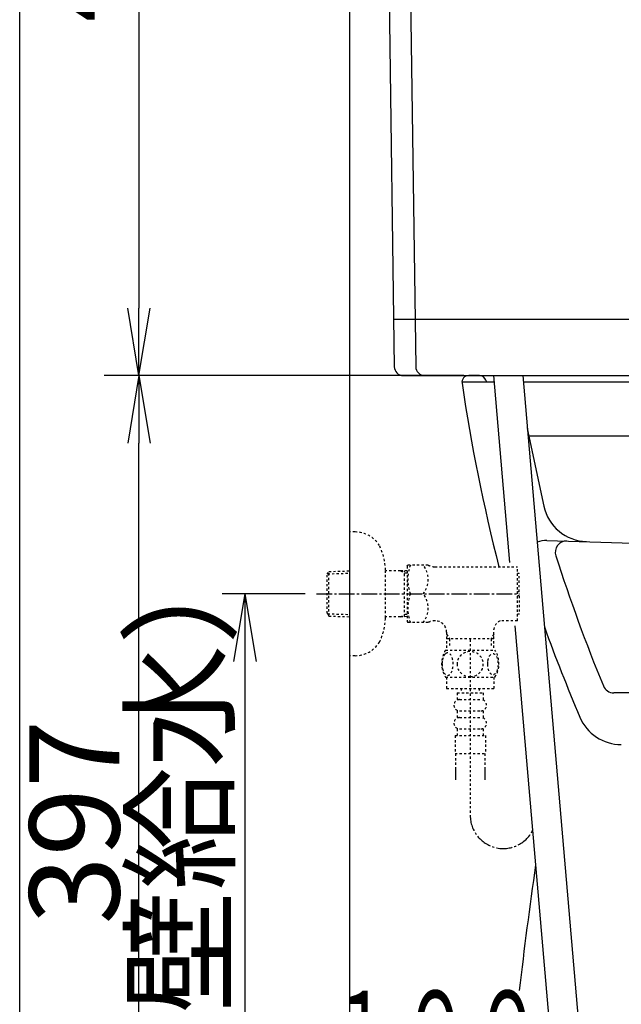
# Model space of a CAD drawing. Extents: x 0 to 2000, y 10 to 2880.
# Drawn here: x 180 to 447, y 693 to 1130 of the extents above; entities that cross this region are included whole.
import ezdxf
from ezdxf.enums import TextEntityAlignment as Align

# ---------------------------------------------------------------- set-up
doc = ezdxf.new("R2010")
doc.units = 0
doc.linetypes.add('EXLTYPE2', pattern=[2, 1, -1])
doc.linetypes.add('EXLTYPE3', pattern=[10, 7, -1, 1, -1])
doc.layers.get('0').update_dxf_attribs({"linetype": 'CONTINUOUS'})
doc.layers.get('DEFPOINTS').update_dxf_attribs({"linetype": 'CONTINUOUS'})
for name, color, linetype in [('タンク', 7, 'CONTINUOUS'), ('便器', 7, 'CONTINUOUS'), ('寸法', 7, 'CONTINUOUS')]:
    doc.layers.add(name, color=color, linetype=linetype)
doc.styles.add('EXCADDIM1', font='monotxt', dxfattribs={"width": 0.84, "bigfont": 'extfont'})
doc.styles.add('EXCADSTD', font='monotxt', dxfattribs={"bigfont": 'extfont'})
doc.styles.get("Standard").update_dxf_attribs({"font": 'monotxt', "bigfont": 'extfont'})
doc.dimstyles.new('ISO-25', dxfattribs={"dimtxt": 2.5, "dimasz": 2.5, "dimexe": 1.25, "dimexo": 0.625, "dimtad": 1, "dimtxsty": 'STANDARD', "dimcen": 2.5, "dimazin": 3, "dimtfac": 1, "dimtmove": 0, "dimatfit": 3})

# ---------------------------------------------------------------- blocks, each defined once
blk = doc.blocks.new('EX_NORM')
at = {"color": 0, "linetype": 'CONTINUOUS'}
for q in [(-1, 0.167), (-1, 0), (-1, -0.167)]:
    blk.add_line((0, 0), q, dxfattribs=at)
blk = doc.blocks.new('*D17')
at = {"layer": 'DEFPOINTS', "color": 0}
for p in [(233, 972), (384.3, 972), (326.5, 575)]:
    blk.add_point(p, dxfattribs=at)
at = {"layer": '便器', "color": 3, "linetype": 'CONTINUOUS'}
for p, q in [((377.3, 972), (223, 972)), ((233, 605), (233, 942)), ((319.5, 575), (223, 575))]:
    blk.add_line(p, q, dxfattribs=at)
at = {"layer": '便器', "color": 3, "xscale": 30, "yscale": 30, "zscale": 30}
for p, rotation in [((233, 972), 90), ((233, 575), 270)]:
    blk.add_blockref('EX_NORM', p, dxfattribs=dict(at, rotation=rotation))
at = {"layer": '便器', "color": 2, "insert": (209.5, 773.5), "char_height": 40, "attachment_point": 5, "rotation": 90, "style": 'EXCADDIM1'}
blk.add_mtext('397', dxfattribs=at)
blk = doc.blocks.new('*D22')
at = {"layer": 'DEFPOINTS', "color": 0}
for p in [(311.8, 875), (280, 575), (282, 575)]:
    blk.add_point(p, dxfattribs=at)
at = {"layer": '便器', "color": 3, "linetype": 'CONTINUOUS'}
for p, q in [((306.8, 875), (270, 875)), ((280, 845), (280, 605))]:
    blk.add_line(p, q, dxfattribs=at)
at = {"layer": '便器', "color": 3, "xscale": 30, "yscale": 30, "zscale": 30}
for p, rotation in [((280, 875), 90), ((280, 575), 270)]:
    blk.add_blockref('EX_NORM', p, dxfattribs=dict(at, rotation=rotation))
at = {"layer": '便器', "color": 2, "insert": (256.5, 725), "char_height": 40, "attachment_point": 5, "rotation": 90, "style": 'EXCADDIM1'}
blk.add_mtext('300（壁給水）', dxfattribs=at)
blk = doc.blocks.new('*D30')
at = {"layer": 'DEFPOINTS', "color": 0}
for p in [(444.04, 1377), (233, 972), (359.95, 972)]:
    blk.add_point(p, dxfattribs=at)
at = {"layer": '寸法', "color": 3, "linetype": 'CONTINUOUS'}
for p, q in [((437.04, 1377), (223, 1377)), ((233, 1347), (233, 1002)), ((352.95, 972), (223, 972))]:
    blk.add_line(p, q, dxfattribs=at)
at = {"layer": '寸法', "color": 3, "xscale": 30, "yscale": 30, "zscale": 30}
for p, rotation in [((233, 1377), 90), ((233, 972), 270)]:
    blk.add_blockref('EX_NORM', p, dxfattribs=dict(at, rotation=rotation))
at = {"layer": '寸法', "color": 2, "insert": (209.5, 1174.5), "char_height": 40, "attachment_point": 5, "rotation": 90, "style": 'EXCADDIM1'}
blk.add_mtext('405', dxfattribs=at)

msp = doc.modelspace()

# ---------------------------------------------------------------- linework, layer by layer
at = {"layer": 'タンク', "color": 2, "linetype": 'CONTINUOUS'}
for p, q in [((341.5, 1339), (346.446, 975.946)), ((351, 1338.992), (355.946, 975.946)), ((350.469, 972), (518.313, 972))]:
    msp.add_line(p, q, dxfattribs=at)
at = {"layer": 'タンク', "color": 4, "linetype": 'CONTINUOUS'}
msp.add_line((346.159, 997), (523.969, 997), dxfattribs=at)
at = {"layer": 'タンク', "color": 3, "linetype": 'CONTINUOUS'}
msp.add_line((354.278, 972), (222, 972), dxfattribs=at)
at = {"layer": 'タンク', "color": 2, "linetype": 'CONTINUOUS'}
for centre in [(350.446, 976), (359.946, 976)]:
    msp.add_arc(centre, 4, 180.78027, 270.00003, dxfattribs=at)
at = {"layer": '便器', "color": 7, "linetype": 'CONTINUOUS'}
for p, q in [((180, 80), (180, 2880)), ((326.5, 1843), (326.5, 575))]:
    msp.add_line(p, q, dxfattribs=at)
at = {"layer": '便器', "color": 3, "linetype": 'CONTINUOUS'}
msp.add_line((350.472, 972), (217.472, 972), dxfattribs=at)
at = {"layer": '便器', "color": 2, "linetype": 'CONTINUOUS'}
for p, q in [((384.305, 972), (379.5, 972)), ((390.72, 969), (376.468, 969)), ((387.164, 969.908), (387.452, 969)), ((502.459, 969), (403.769, 969))]:
    msp.add_line(p, q, dxfattribs=at)
at = {"layer": '便器', "color": 6, "linetype": 'CONTINUOUS'}
for p, q in [((390.461, 972), (397.63, 888.933)), ((403.51, 972), (431.267, 650.362)), ((400.058, 860.802), (418.219, 650.362))]:
    msp.add_line(p, q, dxfattribs=at)
at = {"layer": '便器', "color": 4, "linetype": 'CONTINUOUS'}
for p, q in [((405.535, 948.532), (412.897, 914.026)), ((564.1, 945), (406.289, 945)), ((414.283, 898.754), (569.819, 893.927)), ((487.399, 831), (443.954, 831))]:
    msp.add_line(p, q, dxfattribs=at)
at = {"layer": '便器', "color": 3, "linetype": 'EXLTYPE2'}
for p, q in [((329.003, 902.5), (326.5, 902.5)), ((316.66, 883.67), (317.386, 884.92)), ((316.795, 883.902), (326.5, 884.191)), ((317.386, 884.92), (326.5, 885.191)), ((317.386, 865.12), (317.386, 884.92)), ((342.497, 864.4), (342.497, 885.6)), ((349.16, 885.27), (342.497, 885.27)), ((352.162, 885.181), (349.148, 885.27)), ((349.148, 885.27), (350.955, 884.216)), ((350.955, 864.824), (350.955, 885.217)), ((352.162, 884.18), (350.955, 884.216)), ((352.159, 887.25), (352.448, 887.75)), ((352.159, 887.25), (352.159, 862.75)), ((361.52, 887.75), (352.448, 887.75)), ((364.551, 887), (401.161, 887)), ((401.161, 863), (401.161, 887)), ((401.861, 884), (401.161, 884)), ((401.861, 875.9), (401.861, 884)), ((316.66, 866.37), (316.66, 883.67)), ((401.861, 875.9), (401.161, 875.9)), ((401.861, 874.1), (401.161, 874.1)), ((401.861, 874.1), (401.861, 866)), ((316.66, 866.37), (317.386, 865.12)), ((316.795, 866.138), (326.5, 865.85)), ((317.386, 865.12), (326.5, 864.849)), ((349.16, 864.77), (342.497, 864.77)), ((349.148, 864.77), (350.955, 865.824)), ((352.162, 864.86), (349.148, 864.77)), ((352.162, 865.86), (350.955, 865.824)), ((352.159, 862.75), (352.448, 862.25)), ((361.52, 862.25), (352.448, 862.25)), ((364.672, 863), (364.551, 863)), ((401.161, 863), (393.415, 863)), ((401.861, 866), (401.161, 866)), ((369.684, 858), (369.684, 851)), ((390.639, 851), (390.639, 859.149)), ((369.684, 857.126), (370.911, 855)), ((390.639, 855), (369.684, 855)), ((370.911, 855), (370.911, 851)), ((380.174, 854.688), (380.174, 776.484)), ((390.639, 857.126), (389.411, 855)), ((389.437, 855), (389.437, 851)), ((369.204, 850.001), (391.144, 850.001)), ((369.204, 838.002), (391.143, 838.002)), ((369.673, 838.002), (369.673, 833.002)), ((390.673, 838.002), (390.673, 833.002)), ((369.673, 833.002), (390.673, 833.002)), ((376.173, 833.002), (376.173, 831.002)), ((384.173, 833.002), (384.173, 831.002)), ((374.423, 831.002), (374.423, 828.002)), ((374.423, 831.002), (385.923, 831.002)), ((375.423, 828.002), (384.923, 828.002)), ((385.923, 831.002), (385.923, 828.002)), ((374.423, 823.002), (374.423, 820.002)), ((375.423, 823.002), (384.923, 823.002)), ((385.923, 823.002), (385.923, 820.002)), ((375.423, 820.002), (384.923, 820.002)), ((374.423, 815.002), (374.423, 812.002)), ((375.423, 815.002), (384.923, 815.002)), ((385.923, 815.002), (385.923, 812.002)), ((373.423, 812.002), (373.423, 804.002)), ((373.423, 812.002), (386.923, 812.002)), ((386.923, 812.002), (386.923, 804.002)), ((373.423, 804.002), (386.923, 804.002)), ((373.673, 804.002), (373.673, 792.288)), ((386.673, 804.002), (386.673, 792.288)), ((373.673, 796.995), (373.673, 792.288)), ((386.673, 796.995), (386.673, 792.288)), ((373.673, 794.171), (373.673, 792.288)), ((386.673, 794.171), (386.673, 792.288))]:
    msp.add_line(p, q, dxfattribs=at)
at = {"layer": '便器', "color": 3, "linetype": 'EXLTYPE3'}
msp.add_line((311.8, 875), (402, 875), dxfattribs=at)
at = {"layer": '便器', "color": 3, "linetype": 'EXLTYPE2', "flags": 128}
for points in [[(380.173, 838.217), (380.671, 838.239), (381.167, 838.305), (381.655, 838.407), (382.141, 838.554), (382.61, 838.739), (383.061, 838.961), (383.491, 839.223), (383.894, 839.518), (384.27, 839.845), (384.612, 840.204), (384.922, 840.59), (385.195, 840.998), (385.432, 841.427), (385.625, 841.876), (385.779, 842.34), (385.889, 842.814), (385.955, 843.295), (385.979, 843.778), (385.955, 844.264), (385.889, 844.745), (385.779, 845.219), (385.625, 845.68), (385.432, 846.129), (385.195, 846.559), (384.922, 846.969), (384.612, 847.353), (384.27, 847.711), (383.894, 848.039), (383.491, 848.334), (383.061, 848.595), (382.61, 848.82), (382.141, 849.005), (381.655, 849.149), (381.16, 849.254), (380.654, 849.318), (380.146, 849.34), (379.639, 849.318), (379.133, 849.254), (378.638, 849.149), (378.152, 849.005), (377.683, 848.82), (377.231, 848.595), (376.802, 848.334), (376.399, 848.039), (376.023, 847.711), (375.681, 847.353), (375.371, 846.969), (375.098, 846.559), (374.861, 846.129), (374.668, 845.68), (374.514, 845.219), (374.404, 844.745), (374.338, 844.264), (374.316, 843.781)], [(329.003, 847.5), (326.5, 847.5)], [(367.678, 843.751), (367.688, 843.314), (367.715, 842.882), (367.761, 842.458), (367.827, 842.043), (367.908, 841.642), (368.005, 841.256), (368.123, 840.888), (368.252, 840.543), (368.396, 840.221), (368.555, 839.928), (368.723, 839.662), (368.904, 839.43), (369.092, 839.228), (369.29, 839.062), (369.495, 838.93), (369.702, 838.837), (369.915, 838.778), (370.127, 838.761), (370.342, 838.781), (370.554, 838.837), (370.762, 838.93), (370.967, 839.062), (371.165, 839.228), (371.352, 839.43), (371.533, 839.665), (371.702, 839.928), (371.86, 840.221), (372.004, 840.543), (372.134, 840.888), (372.248, 841.256), (372.349, 841.642), (372.429, 842.045), (372.495, 842.46), (372.541, 842.885), (372.568, 843.317), (372.578, 843.751), (372.568, 844.186), (372.539, 844.618), (372.493, 845.043), (372.429, 845.458), (372.349, 845.861), (372.248, 846.247), (372.134, 846.613), (372.004, 846.96), (371.86, 847.279), (371.702, 847.575), (371.533, 847.838), (371.352, 848.073), (371.165, 848.273), (370.967, 848.441), (370.762, 848.571), (370.554, 848.666), (370.342, 848.722), (370.127, 848.742), (369.915, 848.722), (369.702, 848.666), (369.495, 848.571), (369.29, 848.441), (369.092, 848.273)], [(367.761, 845.043), (367.715, 844.618), (367.688, 844.186), (367.678, 843.751)], [(369.092, 848.273), (368.904, 848.073), (368.723, 847.838), (368.552, 847.575), (368.396, 847.279), (368.252, 846.96), (368.12, 846.613), (368.005, 846.247), (367.908, 845.861), (367.827, 845.458), (367.761, 845.043)], [(387.776, 843.744), (387.786, 843.341), (387.815, 842.941), (387.861, 842.545), (387.925, 842.162), (388.005, 841.789), (388.105, 841.43), (388.22, 841.09), (388.35, 840.768), (388.494, 840.47), (388.652, 840.199), (388.821, 839.953), (389.001, 839.735), (389.192, 839.547), (389.39, 839.394), (389.592, 839.274), (389.802, 839.186), (390.012, 839.132), (390.227, 839.115), (390.439, 839.132), (390.652, 839.186), (390.862, 839.274), (391.064, 839.394), (391.262, 839.55), (391.45, 839.735), (391.631, 839.953), (391.802, 840.197), (391.958, 840.47), (392.102, 840.768), (392.234, 841.09), (392.349, 841.43), (392.446, 841.789), (392.527, 842.16), (392.593, 842.545), (392.639, 842.941), (392.666, 843.341), (392.676, 843.744), (392.666, 844.147), (392.639, 844.547), (392.593, 844.943), (392.529, 845.329), (392.446, 845.702), (392.349, 846.061), (392.234, 846.4), (392.102, 846.723), (391.958, 847.018), (391.802, 847.292), (391.631, 847.538), (391.453, 847.755), (391.262, 847.941), (391.064, 848.095), (390.862, 848.217), (390.652, 848.305), (390.439, 848.358), (390.227, 848.376), (390.012, 848.356), (389.802, 848.305), (389.592, 848.217), (389.39, 848.095), (389.192, 847.941)], [(387.861, 844.943), (387.815, 844.55), (387.786, 844.149), (387.776, 843.747)], [(389.192, 847.941), (389.001, 847.755), (388.821, 847.538), (388.652, 847.292), (388.494, 847.018), (388.35, 846.72), (388.22, 846.4), (388.105, 846.061), (388.005, 845.702), (387.925, 845.329), (387.861, 844.943)], [(374.316, 843.778), (374.338, 843.295), (374.404, 842.814), (374.514, 842.34), (374.668, 841.876), (374.861, 841.43), (375.098, 840.998), (375.371, 840.59), (375.681, 840.204), (376.023, 839.848), (376.399, 839.518), (376.802, 839.225), (377.231, 838.961), (377.683, 838.737), (378.152, 838.551), (378.638, 838.407), (379.133, 838.302), (379.639, 838.239), (380.146, 838.217), (380.156, 838.217), (380.164, 838.217), (380.173, 838.217)]]:
    msp.add_lwpolyline(points, dxfattribs=at)
at = {"layer": '便器', "color": 2, "linetype": 'CONTINUOUS'}
for centre, radius, start, end in [((379.5, 969), 3, 90, 188.40267), ((384.305, 969), 3, 17.61258, 90), ((1167.945, 1085.465), 800, 188.402668, 194.363991), ((2388.66, 468.458), 2000, 171.775962, 173.389922)]:
    msp.add_arc(centre, radius, start, end, dxfattribs=at)
at = {"layer": '便器', "color": 4, "linetype": 'CONTINUOUS'}
for centre, radius, start, end in [((432.457, 918.2), 20, 192.04385, 268.22259), ((413.973, 888.759), 10, 88.22259, 114.00256), ((422.958, 893.482), 5, 88.22259, 197.77285), ((1151.448, 1126.994), 770, 197.772848, 202.357472), ((1151.448, 1126.994), 785, 199.863785, 203.006872), ((443.954, 836), 5, 202.35747, 270), ((447.297, 828), 20, 203.00687, 270)]:
    msp.add_arc(centre, radius, start, end, dxfattribs=at)
at = {"layer": '便器', "color": 3, "linetype": 'EXLTYPE2'}
for centre, radius, start, end in [((329.003, 889.8), 12.7, 31.43886, 90), ((317.5, 885.2), 25, 0.91677, 26.67742), ((371.06, 881.375), 18.612, 159.96952, 200.03048), ((351.337, 881.375), 10.183, 321.24098, 38.75902), ((364.551, 893.5), 6.5, 242.20423, 270), ((371.06, 868.625), 18.612, 159.96952, 200.03048), ((351.337, 868.625), 10.183, 321.24098, 38.75902), ((317.5, 864.8), 25, 333.32258, 359.08323), ((364.551, 856.5), 6.5, 90, 117.79577), ((364.684, 858), 5, 0, 90), ((395.597, 858.501), 5, 115.87276, 172.55502), ((329.003, 860.2), 12.7, 270, 328.56114), ((378.423, 844.003), 10.999, 146.94841, 213.05908), ((381.924, 844.003), 11, 326.93774, 33.05469), ((375.423, 825.502), 2.5, 90, 180), ((384.923, 825.502), 2.5, 0, 90), ((375.423, 825.502), 2.5, 180, 270), ((384.923, 825.502), 2.5, 270, 0), ((375.423, 817.502), 2.5, 90, 180), ((384.923, 817.502), 2.5, 0, 90), ((375.423, 817.502), 2.5, 180, 270), ((384.923, 817.502), 2.5, 270, 0)]:
    msp.add_arc(centre, radius, start, end, dxfattribs=at)
at = {"layer": '便器', "color": 3, "linetype": 'EXLTYPE3'}
msp.add_arc((394.838, 776.484), 14.664, 180, 333.03803, dxfattribs=at)

# ---------------------------------------------------------------- texts
at = {"layer": '便器', "color": 2, "linetype": 'CONTINUOUS', "style": 'EXCADSTD', "width": 0.988235}
msp.add_text('１００', height=40, dxfattribs=at).set_placement((316.7, 658.6), (412.7, 658.6), align=Align.FIT)

# ---------------------------------------------------------------- dimensions: what is measured, and where the dimension line sits
at = {"layer": '便器', "color": 3, "linetype": 'CONTINUOUS'}
dim = msp.add_linear_dim(base=(233, 972), p1=(326.5, 575), p2=(384.305, 972), angle=90, dimstyle='ISO-25', override={"dimtxt": 40, "dimasz": 30, "dimexe": 10, "dimexo": 7, "dimgap": 0, "dimtad": 1, "dimjust": 0, "dimtih": 0, "dimtoh": 0, "dimdec": 1, "dimzin": 8, "dimlunit": 2, "dimtxsty": 'EXCADDIM1', "dimblk1": 'EX_NORM', "dimblk2": 'EX_NORM', "dimsah": 1, "dimse1": 0, "dimse2": 0, "dimclrd": 3, "dimclre": 3, "dimclrt": 2, "dimtmove": 2}, dxfattribs=at)
dim.commit()
dim.dimension.update_dxf_attribs({"geometry": '*D17', "text_midpoint": (209.5, 773.5), "dimtype": 160})
dim = msp.add_linear_dim(base=(280, 575), p1=(311.8, 875), p2=(282, 575), angle=90, text='300（壁給水）', dimstyle='ISO-25', override={"dimtxt": 40, "dimasz": 30, "dimexe": 10, "dimexo": 5, "dimgap": 0, "dimtad": 1, "dimjust": 0, "dimtih": 0, "dimtoh": 0, "dimdec": 2, "dimzin": 8, "dimlunit": 2, "dimtxsty": 'EXCADDIM1', "dimblk1": 'EX_NORM', "dimblk2": 'EX_NORM', "dimsah": 1, "dimse1": 0, "dimse2": 1, "dimclrd": 3, "dimclre": 3, "dimclrt": 2, "dimtmove": 2}, dxfattribs=at)
dim.commit()
dim.dimension.update_dxf_attribs({"geometry": '*D22', "text_midpoint": (256.5, 725), "dimtype": 160})
at = {"layer": '寸法', "color": 3, "linetype": 'CONTINUOUS'}
dim = msp.add_linear_dim(base=(233, 972), p1=(444.044, 1377), p2=(359.946, 972), angle=90, dimstyle='ISO-25', override={"dimtxt": 40, "dimasz": 30, "dimexe": 10, "dimexo": 7, "dimgap": 0, "dimtad": 1, "dimjust": 0, "dimtih": 0, "dimtoh": 0, "dimdec": 1, "dimzin": 8, "dimlunit": 2, "dimtxsty": 'EXCADDIM1', "dimblk1": 'EX_NORM', "dimblk2": 'EX_NORM', "dimsah": 1, "dimse1": 0, "dimse2": 0, "dimclrd": 3, "dimclre": 3, "dimclrt": 2, "dimtmove": 2}, dxfattribs=at)
dim.commit()
dim.dimension.update_dxf_attribs({"geometry": '*D30', "text_midpoint": (209.5, 1174.5), "dimtype": 160})

doc.saveas('drawing.dxf')
